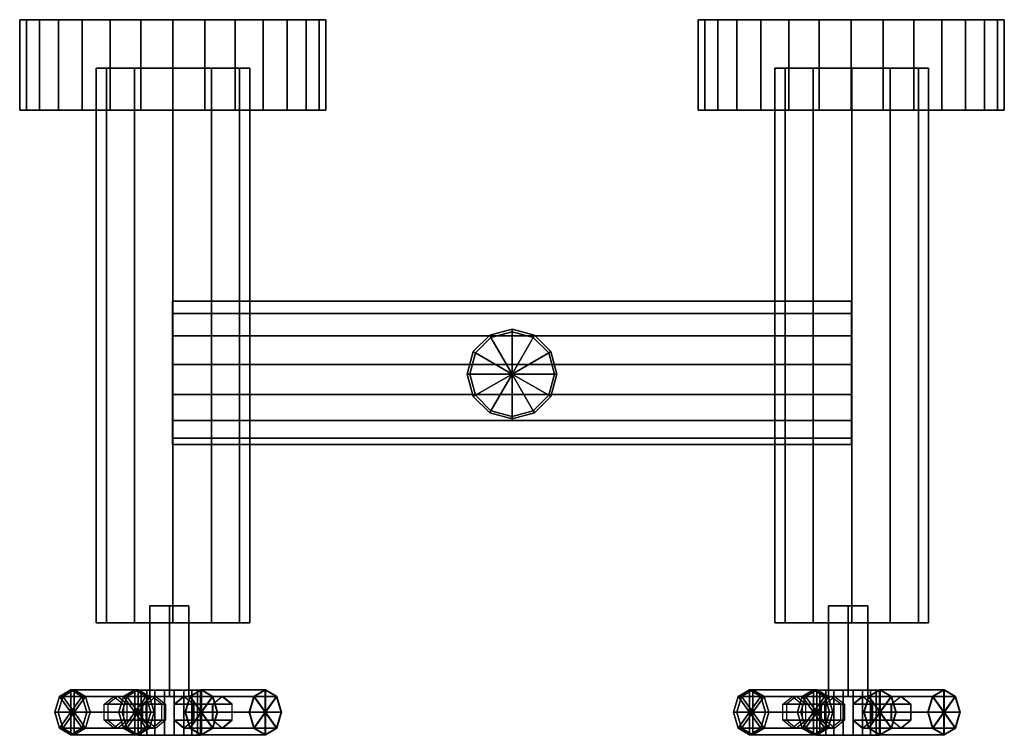
# Model space of a CAD drawing. Extents: x -10.8 to 11, y -8 to 7.8.
import ezdxf

# ---------------------------------------------------------------- set-up
doc = ezdxf.new("R2010")
doc.units = 0
for name, color, linetype in [('GRIFF_1', 250, 'CONTINUOUS'), ('GRIFF_10', 250, 'CONTINUOUS'), ('GRIFF_11', 250, 'CONTINUOUS'), ('GRIFF_13', 250, 'CONTINUOUS'), ('GRIFF_14', 250, 'CONTINUOUS'), ('GRIFF_15', 250, 'CONTINUOUS'), ('GRIFF_16', 250, 'CONTINUOUS'), ('GRIFF_17', 250, 'CONTINUOUS'), ('GRIFF_18', 250, 'CONTINUOUS'), ('GRIFF_19', 250, 'CONTINUOUS'), ('GRIFF_2', 250, 'CONTINUOUS'), ('GRIFF_20', 250, 'CONTINUOUS'), ('GRIFF_21', 250, 'CONTINUOUS'), ('GRIFF_22', 250, 'CONTINUOUS'), ('GRIFF_23', 250, 'CONTINUOUS'), ('GRIFF_3', 250, 'CONTINUOUS'), ('GRIFF_4', 250, 'CONTINUOUS'), ('GRIFF_5', 250, 'CONTINUOUS'), ('GRIFF_6', 250, 'CONTINUOUS'), ('GRIFF_7', 250, 'CONTINUOUS'), ('GRIFF_8', 250, 'CONTINUOUS'), ('GRIFF_9', 250, 'CONTINUOUS'), ('K_RPER', 250, 'CONTINUOUS'), ('ROSETTE', 250, 'CONTINUOUS'), ('ROSETTE_1', 250, 'CONTINUOUS'), ('ZYLINDER', 250, 'CONTINUOUS')]:
    doc.layers.add(name, color=color, linetype=linetype)

msp = doc.modelspace()

# ---------------------------------------------------------------- meshes
at = {"layer": 'GRIFF_1'}
mesh = msp.add_polyface(dxfattribs=at)
corners = [(7.6019, -5.5516, 17.4062), (7.6019, 6.7153, 15.7062), (7.6019, -5.5516, 15.7062), (8.4519, 6.7153, 15.934), (8.4519, -5.5516, 15.934), (9.0741, 6.7153, 16.5562), (9.0741, -5.5516, 16.5562), (9.3019, 6.7153, 17.4062), (9.3019, -5.5516, 17.4062), (9.0741, 6.7153, 18.2562), (9.0741, -5.5516, 18.2562), (8.4519, 6.7153, 18.8785), (8.4519, -5.5516, 18.8785), (7.6019, 6.7153, 19.1062), (7.6019, -5.5516, 19.1062), (6.7519, 6.7153, 18.8785), (6.7519, -5.5516, 18.8785), (6.1296, 6.7153, 18.2562), (6.1296, -5.5516, 18.2562), (5.9019, 6.7153, 17.4062), (5.9019, -5.5516, 17.4062), (6.1296, 6.7153, 16.5562), (6.1296, -5.5516, 16.5562), (6.7519, 6.7153, 15.934), (6.7519, -5.5516, 15.934)]
mesh.append_faces([[corners[k] for k in face] for face in [(17, 18, 20, 19), (1, 2, 4, 3), (2, 0, 4, 4), (18, 0, 20, 20), (3, 4, 6, 5), (4, 0, 6, 6), (19, 20, 22, 21), (5, 6, 8, 7), (6, 0, 8, 8), (20, 0, 22, 22), (7, 8, 10, 9), (8, 0, 10, 10), (21, 22, 24, 23), (9, 10, 12, 11), (10, 0, 12, 12), (22, 0, 24, 24), (11, 12, 14, 13), (12, 0, 14, 14), (23, 24, 2, 1), (13, 14, 16, 15), (14, 0, 16, 16), (24, 0, 2, 2), (15, 16, 18, 17), (16, 0, 18, 18)]])
at = {"layer": 'GRIFF_10'}
mesh = msp.add_polyface(dxfattribs=at)
corners = [(7.2261, -7.8779, 17.7768), (6.3776, -7.8779, 18.6254), (7.4405, -7.7029, 17.9912), (6.5919, -7.7029, 18.8397), (7.4405, -7.3529, 17.9912), (6.5919, -7.3529, 18.8397), (7.2261, -7.1779, 17.7768), (6.3776, -7.1779, 18.6254), (7.0118, -7.3529, 17.5625), (6.1633, -7.3529, 18.411), (7.0118, -7.7029, 17.5625), (6.1633, -7.7029, 18.411)]
mesh.append_faces([[corners[k] for k in face] for face in [(0, 1, 3, 2), (2, 3, 5, 4), (4, 5, 7, 6), (6, 7, 9, 8), (8, 9, 11, 10), (10, 11, 1, 0)]])
at = {"layer": 'GRIFF_11'}
mesh = msp.add_polyface(dxfattribs=at)
corners = [(7.5218, -5.1782, 16.9811), (7.5218, -7.1782, 16.9811), (7.9549, -5.1782, 17.2311), (7.9549, -7.1782, 17.2311), (7.9549, -5.1782, 17.7311), (7.9549, -7.1782, 17.7311), (7.5218, -5.1782, 17.9811), (7.5218, -7.1782, 17.9811), (7.0888, -5.1782, 17.7311), (7.0888, -7.1782, 17.7311), (7.0888, -5.1782, 17.2311), (7.0888, -7.1782, 17.2311)]
mesh.append_faces([[corners[k] for k in face] for face in [(0, 1, 3, 2), (2, 3, 5, 4), (4, 5, 7, 6), (6, 7, 9, 8), (8, 9, 11, 10), (10, 11, 1, 0)]])
at = {"layer": 'GRIFF_13'}
mesh = msp.add_polyface(dxfattribs=at)
corners = [(-7.3942, -5.5516, 17.4062), (-7.3942, 6.7153, 15.7062), (-7.3942, -5.5516, 15.7062), (-6.5442, 6.7153, 15.934), (-6.5442, -5.5516, 15.934), (-5.9219, 6.7153, 16.5562), (-5.9219, -5.5516, 16.5562), (-5.6942, 6.7153, 17.4062), (-5.6942, -5.5516, 17.4062), (-5.9219, 6.7153, 18.2562), (-5.9219, -5.5516, 18.2562), (-6.5442, 6.7153, 18.8785), (-6.5442, -5.5516, 18.8785), (-7.3942, 6.7153, 19.1062), (-7.3942, -5.5516, 19.1062), (-8.2442, 6.7153, 18.8785), (-8.2442, -5.5516, 18.8785), (-8.8664, 6.7153, 18.2562), (-8.8664, -5.5516, 18.2562), (-9.0942, 6.7153, 17.4062), (-9.0942, -5.5516, 17.4062), (-8.8664, 6.7153, 16.5562), (-8.8664, -5.5516, 16.5562), (-8.2442, 6.7153, 15.934), (-8.2442, -5.5516, 15.934)]
mesh.append_faces([[corners[k] for k in face] for face in [(17, 18, 20, 19), (1, 2, 4, 3), (2, 0, 4, 4), (18, 0, 20, 20), (3, 4, 6, 5), (4, 0, 6, 6), (19, 20, 22, 21), (5, 6, 8, 7), (6, 0, 8, 8), (20, 0, 22, 22), (7, 8, 10, 9), (8, 0, 10, 10), (21, 22, 24, 23), (9, 10, 12, 11), (10, 0, 12, 12), (22, 0, 24, 24), (11, 12, 14, 13), (12, 0, 14, 14), (23, 24, 2, 1), (13, 14, 16, 15), (14, 0, 16, 16), (24, 0, 2, 2), (15, 16, 18, 17), (16, 0, 18, 18)]])
at = {"layer": 'GRIFF_14'}
mesh = msp.add_polyface(dxfattribs=at)
corners = [(-7.4742, -7.0385, 17.4811), (-7.4742, -8.0385, 17.4811), (-6.9792, -7.0385, 16.9861), (-6.9792, -8.0385, 16.9861), (-6.7828, -7.0385, 17.3716), (-6.7828, -8.0385, 17.3716), (-6.8505, -7.0385, 17.7989), (-6.8505, -8.0385, 17.7989), (-7.1564, -7.0385, 18.1048), (-7.1564, -8.0385, 18.1048), (-7.5837, -7.0385, 18.1725), (-7.5837, -8.0385, 18.1725), (-7.9692, -7.0385, 17.9761), (-7.9692, -8.0385, 17.9761), (-8.1656, -7.0385, 17.5906), (-8.1656, -8.0385, 17.5906), (-8.0979, -7.0385, 17.1633), (-8.0979, -8.0385, 17.1633), (-7.792, -7.0385, 16.8574), (-7.792, -8.0385, 16.8574), (-7.3647, -7.0385, 16.7897), (-7.3647, -8.0385, 16.7897)]
mesh.append_faces([[corners[k] for k in face] for face in [(0, 2, 4, 4), (2, 3, 5, 4), (3, 1, 5, 5), (0, 4, 6, 6), (4, 5, 7, 6), (5, 1, 7, 7), (0, 6, 8, 8), (6, 7, 9, 8), (7, 1, 9, 9), (0, 8, 10, 10), (8, 9, 11, 10), (9, 1, 11, 11), (0, 10, 12, 12), (10, 11, 13, 12), (11, 1, 13, 13), (0, 12, 14, 14), (12, 13, 15, 14), (13, 1, 15, 15), (0, 14, 16, 16), (14, 15, 17, 16), (15, 1, 17, 17), (0, 16, 18, 18), (16, 17, 19, 18), (17, 1, 19, 19), (0, 18, 20, 20), (18, 19, 21, 20), (19, 1, 21, 21), (0, 20, 2, 2), (20, 21, 3, 2), (21, 1, 3, 3)]])
at = {"layer": 'GRIFF_15'}
mesh = msp.add_polyface(dxfattribs=at)
corners = [(-6.7657, -7.5301, 18.2161), (-5.3515, -7.5301, 19.6303), (-6.7657, -8.0301, 18.2161), (-5.3515, -8.0301, 19.6303), (-6.5157, -7.8836, 17.9661), (-5.1015, -7.8836, 19.3803), (-6.4122, -7.5301, 17.8626), (-4.998, -7.5301, 19.2768), (-6.5157, -7.1765, 17.9661), (-5.1015, -7.1765, 19.3803), (-6.7657, -7.0301, 18.2161), (-5.3515, -7.0301, 19.6303), (-7.0157, -7.1765, 18.4661), (-5.6015, -7.1765, 19.8803), (-7.1193, -7.5301, 18.5697), (-5.7051, -7.5301, 19.9839), (-7.0157, -7.8836, 18.4661), (-5.6015, -7.8836, 19.8803)]
mesh.append_faces([[corners[k] for k in face] for face in [(0, 2, 4, 4), (2, 3, 5, 4), (3, 1, 5, 5), (0, 4, 6, 6), (4, 5, 7, 6), (5, 1, 7, 7), (0, 6, 8, 8), (6, 7, 9, 8), (7, 1, 9, 9), (0, 8, 10, 10), (8, 9, 11, 10), (9, 1, 11, 11), (0, 10, 12, 12), (10, 11, 13, 12), (11, 1, 13, 13), (0, 12, 14, 14), (12, 13, 15, 14), (13, 1, 15, 15), (0, 14, 16, 16), (14, 15, 17, 16), (15, 1, 17, 17), (0, 16, 2, 2), (16, 17, 3, 2), (17, 1, 3, 3)]])
at = {"layer": 'GRIFF_16'}
mesh = msp.add_polyface(dxfattribs=at)
corners = [(-7.1487, -7.8779, 17.8331), (-6.3002, -7.8779, 18.6817), (-6.9344, -7.7029, 17.6188), (-6.0859, -7.7029, 18.4673), (-6.9344, -7.3529, 17.6188), (-6.0859, -7.3529, 18.4673), (-7.1487, -7.1779, 17.8331), (-6.3002, -7.1779, 18.6817), (-7.3631, -7.3529, 18.0475), (-6.5145, -7.3529, 18.896), (-7.3631, -7.7029, 18.0475), (-6.5145, -7.7029, 18.896)]
mesh.append_faces([[corners[k] for k in face] for face in [(0, 1, 3, 2), (2, 3, 5, 4), (4, 5, 7, 6), (6, 7, 9, 8), (8, 9, 11, 10), (10, 11, 1, 0)]])
at = {"layer": 'GRIFF_17'}
mesh = msp.add_polyface(dxfattribs=at)
corners = [(-8.2352, -7.5301, 16.7467), (-9.6494, -7.5301, 15.3325), (-8.2352, -8.0301, 16.7467), (-9.6494, -8.0301, 15.3325), (-8.4852, -7.8836, 16.9967), (-9.8994, -7.8836, 15.5825), (-8.5887, -7.5301, 17.1003), (-10.0029, -7.5301, 15.686), (-8.4852, -7.1765, 16.9967), (-9.8994, -7.1765, 15.5825), (-8.2352, -7.0301, 16.7467), (-9.6494, -7.0301, 15.3325), (-7.9852, -7.1765, 16.4967), (-9.3994, -7.1765, 15.0825), (-7.8816, -7.5301, 16.3932), (-9.2958, -7.5301, 14.9789), (-7.9852, -7.8836, 16.4967), (-9.3994, -7.8836, 15.0825)]
mesh.append_faces([[corners[k] for k in face] for face in [(0, 2, 4, 4), (2, 3, 5, 4), (3, 1, 5, 5), (0, 4, 6, 6), (4, 5, 7, 6), (5, 1, 7, 7), (0, 6, 8, 8), (6, 7, 9, 8), (7, 1, 9, 9), (0, 8, 10, 10), (8, 9, 11, 10), (9, 1, 11, 11), (0, 10, 12, 12), (10, 11, 13, 12), (11, 1, 13, 13), (0, 12, 14, 14), (12, 13, 15, 14), (13, 1, 15, 15), (0, 14, 16, 16), (14, 15, 17, 16), (15, 1, 17, 17), (0, 16, 2, 2), (16, 17, 3, 2), (17, 1, 3, 3)]])
at = {"layer": 'GRIFF_18'}
mesh = msp.add_polyface(dxfattribs=at)
corners = [(-7.8522, -7.8779, 17.1297), (-8.7007, -7.8779, 16.2812), (-8.0665, -7.7029, 17.344), (-8.915, -7.7029, 16.4955), (-8.0665, -7.3529, 17.344), (-8.915, -7.3529, 16.4955), (-7.8522, -7.1779, 17.1297), (-8.7007, -7.1779, 16.2812), (-7.6378, -7.3529, 16.9154), (-8.4864, -7.3529, 16.0668), (-7.6378, -7.7029, 16.9154), (-8.4864, -7.7029, 16.0668)]
mesh.append_faces([[corners[k] for k in face] for face in [(0, 1, 3, 2), (2, 3, 5, 4), (4, 5, 7, 6), (6, 7, 9, 8), (8, 9, 11, 10), (10, 11, 1, 0)]])
at = {"layer": 'GRIFF_19'}
mesh = msp.add_polyface(dxfattribs=at)
corners = [(-6.7709, -7.5301, 16.7778), (-5.3567, -7.5301, 15.3636), (-6.7709, -8.0301, 16.7778), (-5.3567, -8.0301, 15.3636), (-7.0209, -7.8836, 16.5278), (-5.6067, -7.8836, 15.1136), (-7.1244, -7.5301, 16.4242), (-5.7102, -7.5301, 15.01), (-7.0209, -7.1765, 16.5278), (-5.6067, -7.1765, 15.1136), (-6.7709, -7.0301, 16.7778), (-5.3567, -7.0301, 15.3636), (-6.5209, -7.1765, 17.0278), (-5.1067, -7.1765, 15.6136), (-6.4173, -7.5301, 17.1313), (-5.0031, -7.5301, 15.7171), (-6.5209, -7.8836, 17.0278), (-5.1067, -7.8836, 15.6136)]
mesh.append_faces([[corners[k] for k in face] for face in [(0, 2, 4, 4), (2, 3, 5, 4), (3, 1, 5, 5), (0, 4, 6, 6), (4, 5, 7, 6), (5, 1, 7, 7), (0, 6, 8, 8), (6, 7, 9, 8), (7, 1, 9, 9), (0, 8, 10, 10), (8, 9, 11, 10), (9, 1, 11, 11), (0, 10, 12, 12), (10, 11, 13, 12), (11, 1, 13, 13), (0, 12, 14, 14), (12, 13, 15, 14), (13, 1, 15, 15), (0, 14, 16, 16), (14, 15, 17, 16), (15, 1, 17, 17), (0, 16, 2, 2), (16, 17, 3, 2), (17, 1, 3, 3)]])
at = {"layer": 'GRIFF_2'}
mesh = msp.add_polyface(dxfattribs=at)
corners = [(7.5218, -7.0385, 17.4811), (7.5218, -8.0385, 17.4811), (8.0168, -7.0385, 16.9861), (8.0168, -8.0385, 16.9861), (8.2132, -7.0385, 17.3716), (8.2132, -8.0385, 17.3716), (8.1455, -7.0385, 17.7989), (8.1455, -8.0385, 17.7989), (7.8396, -7.0385, 18.1048), (7.8396, -8.0385, 18.1048), (7.4123, -7.0385, 18.1725), (7.4123, -8.0385, 18.1725), (7.0269, -7.0385, 17.9761), (7.0269, -8.0385, 17.9761), (6.8305, -7.0385, 17.5906), (6.8305, -8.0385, 17.5906), (6.8981, -7.0385, 17.1633), (6.8981, -8.0385, 17.1633), (7.204, -7.0385, 16.8574), (7.2041, -8.0385, 16.8574), (7.6313, -7.0385, 16.7897), (7.6313, -8.0385, 16.7897)]
mesh.append_faces([[corners[k] for k in face] for face in [(0, 2, 4, 4), (2, 3, 5, 4), (3, 1, 5, 5), (0, 4, 6, 6), (4, 5, 7, 6), (5, 1, 7, 7), (0, 6, 8, 8), (6, 7, 9, 8), (7, 1, 9, 9), (0, 8, 10, 10), (8, 9, 11, 10), (9, 1, 11, 11), (0, 10, 12, 12), (10, 11, 13, 12), (11, 1, 13, 13), (0, 12, 14, 14), (12, 13, 15, 14), (13, 1, 15, 15), (0, 14, 16, 16), (14, 15, 17, 16), (15, 1, 17, 17), (0, 16, 18, 18), (16, 17, 19, 18), (17, 1, 19, 19), (0, 18, 20, 20), (18, 19, 21, 20), (19, 1, 21, 21), (0, 20, 2, 2), (20, 21, 3, 2), (21, 1, 3, 3)]])
at = {"layer": 'GRIFF_20'}
mesh = msp.add_polyface(dxfattribs=at)
corners = [(-7.1539, -7.8779, 17.1608), (-6.3054, -7.8779, 16.3122), (-7.3682, -7.7029, 16.9464), (-6.5197, -7.7029, 16.0979), (-7.3682, -7.3529, 16.9464), (-6.5197, -7.3529, 16.0979), (-7.1539, -7.1779, 17.1608), (-6.3054, -7.1779, 16.3122), (-6.9396, -7.3529, 17.3751), (-6.091, -7.3529, 16.5266), (-6.9396, -7.7029, 17.3751), (-6.091, -7.7029, 16.5266)]
mesh.append_faces([[corners[k] for k in face] for face in [(0, 1, 3, 2), (2, 3, 5, 4), (4, 5, 7, 6), (6, 7, 9, 8), (8, 9, 11, 10), (10, 11, 1, 0)]])
at = {"layer": 'GRIFF_21'}
mesh = msp.add_polyface(dxfattribs=at)
corners = [(-8.1658, -7.5301, 18.1727), (-9.58, -7.5301, 19.5869), (-8.1658, -8.0301, 18.1727), (-9.58, -8.0301, 19.5869), (-7.9158, -7.8836, 18.4227), (-9.33, -7.8836, 19.8369), (-7.8123, -7.5301, 18.5263), (-9.2265, -7.5301, 19.9405), (-7.9158, -7.1765, 18.4227), (-9.33, -7.1765, 19.8369), (-8.1658, -7.0301, 18.1727), (-9.58, -7.0301, 19.5869), (-8.4158, -7.1765, 17.9227), (-9.83, -7.1765, 19.3369), (-8.5194, -7.5301, 17.8192), (-9.9336, -7.5301, 19.2334), (-8.4158, -7.8836, 17.9227), (-9.83, -7.8836, 19.3369)]
mesh.append_faces([[corners[k] for k in face] for face in [(0, 2, 4, 4), (2, 3, 5, 4), (3, 1, 5, 5), (0, 4, 6, 6), (4, 5, 7, 6), (5, 1, 7, 7), (0, 6, 8, 8), (6, 7, 9, 8), (7, 1, 9, 9), (0, 8, 10, 10), (8, 9, 11, 10), (9, 1, 11, 11), (0, 10, 12, 12), (10, 11, 13, 12), (11, 1, 13, 13), (0, 12, 14, 14), (12, 13, 15, 14), (13, 1, 15, 15), (0, 14, 16, 16), (14, 15, 17, 16), (15, 1, 17, 17), (0, 16, 2, 2), (16, 17, 3, 2), (17, 1, 3, 3)]])
at = {"layer": 'GRIFF_22'}
mesh = msp.add_polyface(dxfattribs=at)
corners = [(-7.7699, -7.8779, 17.7768), (-8.6185, -7.8779, 18.6254), (-7.5556, -7.7029, 17.9912), (-8.4041, -7.7029, 18.8397), (-7.5556, -7.3529, 17.9912), (-8.4041, -7.3529, 18.8397), (-7.7699, -7.1779, 17.7768), (-8.6185, -7.1779, 18.6254), (-7.9843, -7.3529, 17.5625), (-8.8328, -7.3529, 18.411), (-7.9843, -7.7029, 17.5625), (-8.8328, -7.7029, 18.411)]
mesh.append_faces([[corners[k] for k in face] for face in [(0, 1, 3, 2), (2, 3, 5, 4), (4, 5, 7, 6), (6, 7, 9, 8), (8, 9, 11, 10), (10, 11, 1, 0)]])
at = {"layer": 'GRIFF_23'}
mesh = msp.add_polyface(dxfattribs=at)
corners = [(-7.4742, -5.1782, 16.9811), (-7.4742, -7.1782, 16.9811), (-7.0412, -5.1782, 17.2311), (-7.0412, -7.1782, 17.2311), (-7.0412, -5.1782, 17.7311), (-7.0412, -7.1782, 17.7311), (-7.4742, -5.1782, 17.9811), (-7.4742, -7.1782, 17.9811), (-7.9072, -5.1782, 17.7311), (-7.9072, -7.1782, 17.7311), (-7.9072, -5.1782, 17.2311), (-7.9072, -7.1782, 17.2311)]
mesh.append_faces([[corners[k] for k in face] for face in [(0, 1, 3, 2), (2, 3, 5, 4), (4, 5, 7, 6), (6, 7, 9, 8), (8, 9, 11, 10), (10, 11, 1, 0)]])
at = {"layer": 'GRIFF_3'}
mesh = msp.add_polyface(dxfattribs=at)
corners = [(8.2303, -7.5301, 18.2161), (9.6445, -7.5301, 19.6303), (8.2303, -8.0301, 18.2161), (9.6445, -8.0301, 19.6303), (8.4803, -7.8836, 17.9661), (9.8945, -7.8836, 19.3803), (8.5839, -7.5301, 17.8626), (9.9981, -7.5301, 19.2768), (8.4803, -7.1765, 17.9661), (9.8945, -7.1765, 19.3803), (8.2303, -7.0301, 18.2161), (9.6445, -7.0301, 19.6303), (7.9803, -7.1765, 18.4661), (9.3945, -7.1765, 19.8803), (7.8768, -7.5301, 18.5697), (9.291, -7.5301, 19.9839), (7.9803, -7.8836, 18.4661), (9.3945, -7.8836, 19.8803)]
mesh.append_faces([[corners[k] for k in face] for face in [(0, 2, 4, 4), (2, 3, 5, 4), (3, 1, 5, 5), (0, 4, 6, 6), (4, 5, 7, 6), (5, 1, 7, 7), (0, 6, 8, 8), (6, 7, 9, 8), (7, 1, 9, 9), (0, 8, 10, 10), (8, 9, 11, 10), (9, 1, 11, 11), (0, 10, 12, 12), (10, 11, 13, 12), (11, 1, 13, 13), (0, 12, 14, 14), (12, 13, 15, 14), (13, 1, 15, 15), (0, 14, 16, 16), (14, 15, 17, 16), (15, 1, 17, 17), (0, 16, 2, 2), (16, 17, 3, 2), (17, 1, 3, 3)]])
at = {"layer": 'GRIFF_4'}
mesh = msp.add_polyface(dxfattribs=at)
corners = [(7.8473, -7.8779, 17.8331), (8.6959, -7.8779, 18.6817), (8.0617, -7.7029, 17.6188), (8.9102, -7.7029, 18.4673), (8.0617, -7.3529, 17.6188), (8.9102, -7.3529, 18.4673), (7.8473, -7.1779, 17.8331), (8.6959, -7.1779, 18.6817), (7.633, -7.3529, 18.0475), (8.4815, -7.3529, 18.896), (7.633, -7.7029, 18.0475), (8.4815, -7.7029, 18.896)]
mesh.append_faces([[corners[k] for k in face] for face in [(0, 1, 3, 2), (2, 3, 5, 4), (4, 5, 7, 6), (6, 7, 9, 8), (8, 9, 11, 10), (10, 11, 1, 0)]])
at = {"layer": 'GRIFF_5'}
mesh = msp.add_polyface(dxfattribs=at)
corners = [(6.7609, -7.5301, 16.7467), (5.3467, -7.5301, 15.3325), (6.7609, -8.0301, 16.7467), (5.3467, -8.0301, 15.3325), (6.5109, -7.8836, 16.9967), (5.0967, -7.8836, 15.5825), (6.4074, -7.5301, 17.1003), (4.9931, -7.5301, 15.6861), (6.5109, -7.1765, 16.9967), (5.0967, -7.1765, 15.5825), (6.7609, -7.0301, 16.7467), (5.3467, -7.0301, 15.3325), (7.0109, -7.1765, 16.4967), (5.5967, -7.1765, 15.0825), (7.1145, -7.5301, 16.3932), (5.7003, -7.5301, 14.9789), (7.0109, -7.8836, 16.4967), (5.5967, -7.8836, 15.0825)]
mesh.append_faces([[corners[k] for k in face] for face in [(0, 2, 4, 4), (2, 3, 5, 4), (3, 1, 5, 5), (0, 4, 6, 6), (4, 5, 7, 6), (5, 1, 7, 7), (0, 6, 8, 8), (6, 7, 9, 8), (7, 1, 9, 9), (0, 8, 10, 10), (8, 9, 11, 10), (9, 1, 11, 11), (0, 10, 12, 12), (10, 11, 13, 12), (11, 1, 13, 13), (0, 12, 14, 14), (12, 13, 15, 14), (13, 1, 15, 15), (0, 14, 16, 16), (14, 15, 17, 16), (15, 1, 17, 17), (0, 16, 2, 2), (16, 17, 3, 2), (17, 1, 3, 3)]])
at = {"layer": 'GRIFF_6'}
mesh = msp.add_polyface(dxfattribs=at)
corners = [(7.1439, -7.8779, 17.1297), (6.2954, -7.8779, 16.2812), (6.9296, -7.7029, 17.344), (6.081, -7.7029, 16.4955), (6.9296, -7.3529, 17.344), (6.081, -7.3529, 16.4955), (7.1439, -7.1779, 17.1297), (6.2954, -7.1779, 16.2812), (7.3582, -7.3529, 16.9154), (6.5097, -7.3529, 16.0668), (7.3582, -7.7029, 16.9154), (6.5097, -7.7029, 16.0668)]
mesh.append_faces([[corners[k] for k in face] for face in [(0, 1, 3, 2), (2, 3, 5, 4), (4, 5, 7, 6), (6, 7, 9, 8), (8, 9, 11, 10), (10, 11, 1, 0)]])
at = {"layer": 'GRIFF_7'}
mesh = msp.add_polyface(dxfattribs=at)
corners = [(8.2252, -7.5301, 16.7778), (9.6394, -7.5301, 15.3636), (8.2252, -8.0301, 16.7778), (9.6394, -8.0301, 15.3636), (7.9752, -7.8836, 16.5278), (9.3894, -7.8836, 15.1136), (7.8716, -7.5301, 16.4242), (9.2858, -7.5301, 15.01), (7.9752, -7.1765, 16.5278), (9.3894, -7.1765, 15.1136), (8.2252, -7.0301, 16.7778), (9.6394, -7.0301, 15.3636), (8.4752, -7.1765, 17.0278), (9.8894, -7.1765, 15.6136), (8.5787, -7.5301, 17.1313), (9.9929, -7.5301, 15.7171), (8.4752, -7.8836, 17.0278), (9.8894, -7.8836, 15.6136)]
mesh.append_faces([[corners[k] for k in face] for face in [(0, 2, 4, 4), (2, 3, 5, 4), (3, 1, 5, 5), (0, 4, 6, 6), (4, 5, 7, 6), (5, 1, 7, 7), (0, 6, 8, 8), (6, 7, 9, 8), (7, 1, 9, 9), (0, 8, 10, 10), (8, 9, 11, 10), (9, 1, 11, 11), (0, 10, 12, 12), (10, 11, 13, 12), (11, 1, 13, 13), (0, 12, 14, 14), (12, 13, 15, 14), (13, 1, 15, 15), (0, 14, 16, 16), (14, 15, 17, 16), (15, 1, 17, 17), (0, 16, 2, 2), (16, 17, 3, 2), (17, 1, 3, 3)]])
at = {"layer": 'GRIFF_8'}
mesh = msp.add_polyface(dxfattribs=at)
corners = [(7.8422, -7.8779, 17.1608), (8.6907, -7.8779, 16.3123), (7.6279, -7.7029, 16.9464), (8.4764, -7.7029, 16.0979), (7.6279, -7.3529, 16.9464), (8.4764, -7.3529, 16.0979), (7.8422, -7.1779, 17.1608), (8.6907, -7.1779, 16.3123), (8.0565, -7.3529, 17.3751), (8.905, -7.3529, 16.5266), (8.0565, -7.7029, 17.3751), (8.905, -7.7029, 16.5266)]
mesh.append_faces([[corners[k] for k in face] for face in [(0, 1, 3, 2), (2, 3, 5, 4), (4, 5, 7, 6), (6, 7, 9, 8), (8, 9, 11, 10), (10, 11, 1, 0)]])
at = {"layer": 'GRIFF_9'}
mesh = msp.add_polyface(dxfattribs=at)
corners = [(6.8302, -7.5301, 18.1727), (5.416, -7.5301, 19.5869), (6.8302, -8.0301, 18.1727), (5.416, -8.0301, 19.5869), (7.0802, -7.8836, 18.4227), (5.666, -7.8836, 19.8369), (7.1838, -7.5301, 18.5263), (5.7696, -7.5301, 19.9405), (7.0802, -7.1765, 18.4227), (5.666, -7.1765, 19.8369), (6.8302, -7.0301, 18.1727), (5.416, -7.0301, 19.5869), (6.5802, -7.1765, 17.9227), (5.166, -7.1765, 19.3369), (6.4767, -7.5301, 17.8192), (5.0625, -7.5301, 19.2334), (6.5802, -7.8836, 17.9227), (5.166, -7.8836, 19.3369)]
mesh.append_faces([[corners[k] for k in face] for face in [(0, 2, 4, 4), (2, 3, 5, 4), (3, 1, 5, 5), (0, 4, 6, 6), (4, 5, 7, 6), (5, 1, 7, 7), (0, 6, 8, 8), (6, 7, 9, 8), (7, 1, 9, 9), (0, 8, 10, 10), (8, 9, 11, 10), (9, 1, 11, 11), (0, 10, 12, 12), (10, 11, 13, 12), (11, 1, 13, 13), (0, 12, 14, 14), (12, 13, 15, 14), (13, 1, 15, 15), (0, 14, 16, 16), (14, 15, 17, 16), (15, 1, 17, 17), (0, 16, 2, 2), (16, 17, 3, 2), (17, 1, 3, 3)]])
at = {"layer": 'K_RPER'}
mesh = msp.add_polyface(dxfattribs=at)
corners = [(7.5986, -1.6063, 17.4053), (-7.4014, -1.6063, 17.4053), (7.5986, -1.4679, 18.0561), (-7.4014, -1.4679, 18.0561), (7.5986, -1.0769, 18.5943), (-7.4014, -1.0769, 18.5943), (7.5986, -0.5007, 18.927), (-7.4014, -0.5007, 18.927), (7.5986, 0.161, 18.9965), (-7.4014, 0.161, 18.9965), (7.5986, 0.7937, 18.7909), (-7.4014, 0.7937, 18.7909), (7.5986, 1.2882, 18.3457), (-7.4014, 1.2882, 18.3457), (7.5986, 1.5588, 17.7379), (-7.4014, 1.5588, 17.7379), (7.5986, 1.5588, 17.0726), (-7.4014, 1.5588, 17.0726), (7.5986, 1.2882, 16.4648), (-7.4014, 1.2882, 16.4648), (7.5986, 0.7937, 16.0196), (-7.4014, 0.7937, 16.0196), (7.5986, 0.161, 15.814), (-7.4014, 0.161, 15.814), (7.5986, -0.5007, 15.8836), (-7.4014, -0.5007, 15.8836), (7.5986, -1.0769, 16.2162), (-7.4014, -1.0769, 16.2162), (7.5986, -1.4679, 16.7545), (-7.4014, -1.4679, 16.7545)]
mesh.append_faces([[corners[k] for k in face] for face in [(0, 1, 3, 2), (2, 3, 5, 4), (4, 5, 7, 6), (6, 7, 9, 8), (8, 9, 11, 10), (10, 11, 13, 12), (12, 13, 15, 14), (14, 15, 17, 16), (16, 17, 19, 18), (18, 19, 21, 20), (20, 21, 23, 22), (22, 23, 25, 24), (24, 25, 27, 26), (26, 27, 29, 28), (28, 29, 1, 0)]])
at = {"layer": 'ROSETTE'}
mesh = msp.add_polyface(dxfattribs=at)
corners = [(7.5922, 7.7847, 14.0076), (7.5922, 5.7847, 14.0076), (6.8853, 7.7847, 20.7333), (6.8853, 5.7847, 20.7333), (8.9751, 7.7847, 14.3015), (8.9751, 5.7847, 14.3015), (5.5937, 7.7847, 20.1582), (5.5937, 5.7847, 20.1582), (10.1189, 7.7847, 15.1325), (10.1189, 5.7847, 15.1325), (4.6477, 7.7847, 19.1076), (4.6477, 5.7847, 19.1076), (10.8258, 7.7847, 16.3569), (10.8258, 5.7847, 16.3569), (4.2108, 7.7847, 17.763), (4.2108, 5.7847, 17.763), (10.9736, 7.7847, 17.763), (10.9736, 5.7847, 17.763), (4.3586, 7.7847, 16.3569), (4.3586, 5.7847, 16.3569), (10.5367, 7.7847, 19.1076), (10.5367, 5.7847, 19.1076), (5.0655, 7.7847, 15.1325), (5.0655, 5.7847, 15.1325), (9.5907, 7.7847, 20.1582), (9.5907, 5.7847, 20.1582), (6.2093, 7.7847, 14.3015), (6.2093, 5.7847, 14.3015), (8.2991, 7.7847, 20.7333), (8.2991, 5.7847, 20.7333)]
mesh.append_faces([[corners[k] for k in face] for face in [(16, 17, 21, 20), (0, 1, 5, 4), (20, 21, 25, 24), (24, 25, 29, 28), (28, 29, 3, 2), (4, 5, 9, 8), (2, 3, 7, 6), (6, 7, 11, 10), (10, 11, 15, 14), (8, 9, 13, 12), (14, 15, 19, 18), (18, 19, 23, 22), (22, 23, 27, 26), (12, 13, 17, 16), (26, 27, 1, 0), (14, 18, 22, 10), (10, 22, 26, 0), (12, 0, 4, 8), (0, 12, 2, 10), (12, 16, 20, 20), (2, 12, 20, 24), (24, 28, 2, 2), (2, 6, 10, 10), (11, 7, 3, 15), (3, 29, 25, 21), (15, 3, 21, 5), (5, 21, 17, 9), (17, 13, 9, 9), (5, 1, 23, 15), (1, 27, 23, 23), (23, 19, 15, 15)]])
at = {"layer": 'ROSETTE_1'}
mesh = msp.add_polyface(dxfattribs=at)
corners = [(-7.3994, 7.7847, 14.0076), (-7.3994, 5.7847, 14.0076), (-8.1063, 7.7847, 20.7333), (-8.1063, 5.7847, 20.7333), (-6.0164, 7.7847, 14.3015), (-6.0164, 5.7847, 14.3015), (-9.3978, 7.7847, 20.1582), (-9.3978, 5.7847, 20.1582), (-4.8727, 7.7847, 15.1325), (-4.8727, 5.7847, 15.1325), (-10.3438, 7.7847, 19.1076), (-10.3438, 5.7847, 19.1076), (-4.1658, 7.7847, 16.3569), (-4.1658, 5.7847, 16.3569), (-10.7807, 7.7847, 17.763), (-10.7807, 5.7847, 17.763), (-4.018, 7.7847, 17.763), (-4.018, 5.7847, 17.763), (-10.6329, 7.7847, 16.3569), (-10.6329, 5.7847, 16.3569), (-4.4549, 7.7847, 19.1076), (-4.4549, 5.7847, 19.1076), (-9.926, 7.7847, 15.1325), (-9.926, 5.7847, 15.1325), (-5.4009, 7.7847, 20.1582), (-5.4009, 5.7847, 20.1582), (-8.7823, 7.7847, 14.3015), (-8.7823, 5.7847, 14.3015), (-6.6925, 7.7847, 20.7333), (-6.6925, 5.7847, 20.7333)]
mesh.append_faces([[corners[k] for k in face] for face in [(16, 17, 21, 20), (0, 1, 5, 4), (20, 21, 25, 24), (24, 25, 29, 28), (28, 29, 3, 2), (4, 5, 9, 8), (2, 3, 7, 6), (6, 7, 11, 10), (10, 11, 15, 14), (8, 9, 13, 12), (14, 15, 19, 18), (18, 19, 23, 22), (22, 23, 27, 26), (12, 13, 17, 16), (26, 27, 1, 0), (14, 18, 22, 10), (10, 22, 26, 0), (12, 0, 4, 8), (0, 12, 2, 10), (12, 16, 20, 20), (2, 12, 20, 24), (24, 28, 2, 2), (2, 6, 10, 10), (11, 7, 3, 15), (3, 29, 25, 21), (15, 3, 21, 5), (5, 21, 17, 9), (17, 13, 9, 9), (5, 1, 23, 15), (1, 27, 23, 23), (23, 19, 15, 15)]])
at = {"layer": 'ZYLINDER'}
mesh = msp.add_polyface(dxfattribs=at)
corners = [(0.0989, -0.0507, 14.4673), (0.0989, -0.9857, 14.4673), (0.0989, -1.0407, 14.5223), (0.0989, -1.0407, 16.6123), (0.5664, -0.8604, 14.4673), (0.5939, -0.9081, 14.5223), (0.5939, -0.9081, 16.6123), (0.9086, -0.5182, 14.4673), (0.9562, -0.5457, 14.5223), (0.9562, -0.5457, 16.6123), (1.0339, -0.0507, 14.4673), (1.0889, -0.0507, 14.5223), (1.0889, -0.0507, 16.6123), (0.9086, 0.4168, 14.4673), (0.9562, 0.4443, 14.5223), (0.9562, 0.4443, 16.6123), (0.5664, 0.759, 14.4673), (0.5939, 0.8067, 14.5223), (0.5939, 0.8067, 16.6123), (0.0989, 0.8843, 14.4673), (0.0989, 0.9393, 14.5223), (0.0989, 0.9393, 16.6123), (-0.3686, 0.759, 14.4673), (-0.3961, 0.8067, 14.5223), (-0.3961, 0.8067, 16.6123), (-0.7109, 0.4168, 14.4673), (-0.7585, 0.4443, 14.5223), (-0.7585, 0.4443, 16.6123), (-0.8361, -0.0507, 14.4673), (-0.8911, -0.0507, 14.5223), (-0.8911, -0.0507, 16.6123), (-0.7109, -0.5182, 14.4673), (-0.7585, -0.5457, 14.5223), (-0.7585, -0.5457, 16.6123), (-0.3686, -0.8604, 14.4673), (-0.3961, -0.9081, 14.5223), (-0.3961, -0.9081, 16.6123)]
mesh.append_faces([[corners[k] for k in face] for face in [(0, 1, 4, 4), (1, 2, 5, 4), (2, 3, 6, 5), (23, 24, 27, 26), (0, 25, 28, 28), (0, 4, 7, 7), (4, 5, 8, 7), (5, 6, 9, 8), (25, 26, 29, 28), (26, 27, 30, 29), (0, 7, 10, 10), (7, 8, 11, 10), (8, 9, 12, 11), (0, 28, 31, 31), (28, 29, 32, 31), (0, 10, 13, 13), (10, 11, 14, 13), (11, 12, 15, 14), (29, 30, 33, 32), (0, 31, 34, 34), (0, 13, 16, 16), (13, 14, 17, 16), (14, 15, 18, 17), (31, 32, 35, 34), (32, 33, 36, 35), (0, 16, 19, 19), (16, 17, 20, 19), (17, 18, 21, 20), (22, 23, 26, 25), (0, 34, 1, 1), (0, 19, 22, 22), (19, 20, 23, 22), (20, 21, 24, 23), (34, 35, 2, 1), (35, 36, 3, 2), (0, 22, 25, 25)]])

doc.saveas('drawing.dxf')
